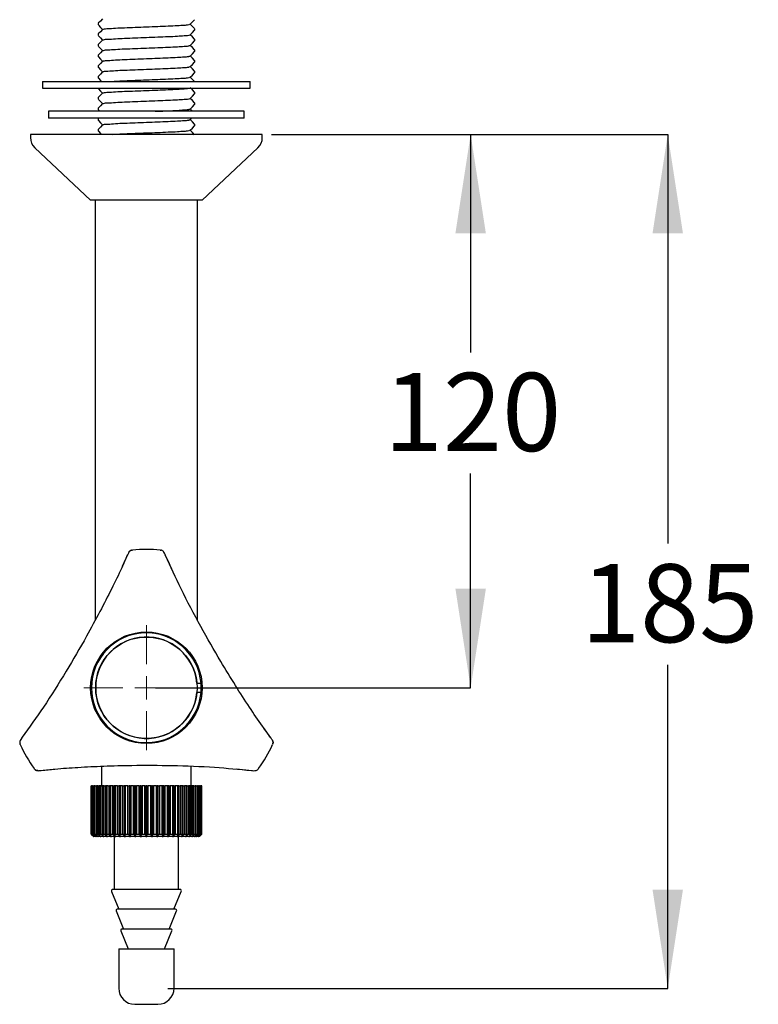
# Model space of a CAD drawing. Units: millimetres. Extents: x 342 to 3623, y -238 to 1664.
# Drawn here: x 1311 to 1712, y 597 to 1130 of the extents above; entities that cross this region are included whole.
import ezdxf

# ---------------------------------------------------------------- set-up
doc = ezdxf.new("R2010")
doc.units = ezdxf.units.MM
doc.header["$LTSCALE"] = 10
doc.layers.add('DIMENSIONS', color=7, linetype='Continuous')
doc.styles.add('SLDTEXTSTYLE0', font='TXT', dxfattribs={"width": 0.7})
doc.dimstyles.new('SLDDIMSTYLE0', dxfattribs={"dimtxt": 53.735111, "dimasz": 21.166667, "dimexe": 0, "dimexo": 0.0625, "dimgap": 13.433778, "dimtad": 0, "dimtih": 1, "dimtoh": 1, "dimdec": 0, "dimlfac": 0.4, "dimrnd": 1e-09, "dimzin": 12, "dimdsep": 46, "dimtxsty": 'SLDTEXTSTYLE0', "dimsah": 1, "dimcen": 0.09, "dimadec": 0, "dimazin": 3, "dimtfac": 1, "dimtdec": 0, "dimtofl": 0, "dimtmove": 0, "dimatfit": 3, "dimfxl": 0, "dimfrac": 2, "dimtolj": 1, "dimtzin": 12, "dimarcsym": 0})

# ---------------------------------------------------------------- blocks, each defined once
blk = doc.blocks.new('_D_4')
at = {"layer": 'DIMENSIONS'}
for p, q in [((1447.68, 1068.16), (1555.68, 1068.16)), ((1555.68, 1068.16), (1555.68, 949.95)), ((1555.68, 768.16), (1555.68, 884.26)), ((1384.8, 768.16), (1555.68, 768.16))]:
    blk.add_line(p, q, dxfattribs=at)
for points in [[(1555.68, 1068.16), (1547.41, 1014.42), (1563.95, 1014.42)], [(1555.68, 768.16), (1563.95, 821.89), (1547.41, 821.89)]]:
    blk.add_solid(points, dxfattribs=at)
at = {"layer": 'DIMENSIONS', "insert": (1508.64, 938.83), "char_height": 42.333, "attachment_point": 1, "style": 'SLDTEXTSTYLE0'}
blk.add_mtext('120', dxfattribs=at)
blk = doc.blocks.new('_D_5')
at = {"layer": 'DIMENSIONS'}
for p, q in [((1447.68, 1068.16), (1662.59, 1068.16)), ((1662.59, 1068.16), (1662.59, 846.28)), ((1662.59, 605.03), (1662.59, 780.59)), ((1391.44, 605.03), (1662.59, 605.03))]:
    blk.add_line(p, q, dxfattribs=at)
for points in [[(1662.59, 1068.16), (1654.32, 1014.42), (1670.85, 1014.42)], [(1662.59, 605.03), (1670.85, 658.77), (1654.32, 658.77)]]:
    blk.add_solid(points, dxfattribs=at)
at = {"layer": 'DIMENSIONS', "insert": (1615.55, 835.16), "char_height": 42.333, "attachment_point": 1, "style": 'SLDTEXTSTYLE0'}
blk.add_mtext('185', dxfattribs=at)
blk = doc.blocks.new('SW_CENTERMARKSYMBOL_0')
at = {"color": 0, "linetype": 'Continuous', "lineweight": 0}
for p, q in [((0, 12.7), (0, 33.85)), ((0, 0), (0, 6.35)), ((-12.7, 0), (-33.85, 0)), ((0, 0), (-6.35, 0)), ((0, 0), (0, -6.35)), ((0, 0), (6.35, 0)), ((12.7, 0), (33.85, 0)), ((0, -12.7), (0, -33.85))]:
    blk.add_line(p, q, dxfattribs=at)

msp = doc.modelspace()

# ---------------------------------------------------------------- linework, layer by layer
at = {"color": 7, "linetype": 'Continuous', "lineweight": 25}
for p, q in [((1353.61, 1128.34), (1353.61, 1127.47)), ((1353.61, 1122.59), (1353.61, 1121.72)), ((1406, 1124.6), (1406, 1125.46)), ((1353.61, 1116.84), (1353.61, 1115.97)), ((1406, 1118.85), (1406, 1119.71)), ((1353.61, 1111.09), (1353.61, 1110.22)), ((1406, 1113.1), (1406, 1113.96)), ((1353.61, 1105.34), (1353.61, 1104.47)), ((1406, 1107.35), (1406, 1108.21)), ((1406, 1101.6), (1406, 1102.46)), ((1323.43, 1096.91), (1323.43, 1093.16)), ((1323.43, 1096.91), (1358.28, 1096.91)), ((1353.61, 1099.59), (1353.61, 1098.72)), ((1358.28, 1096.91), (1436.18, 1096.91)), ((1436.18, 1093.16), (1436.18, 1096.91)), ((1323.43, 1093.16), (1358.28, 1093.16)), ((1353.61, 1093.16), (1353.61, 1092.97)), ((1358.28, 1093.16), (1436.18, 1093.16)), ((1406, 1090.1), (1406, 1090.96)), ((1353.61, 1088.09), (1353.61, 1087.22)), ((1406, 1084.35), (1406, 1085.21)), ((1326.68, 1080.66), (1326.68, 1076.91)), ((1379.8, 1080.66), (1326.68, 1080.66)), ((1353.61, 1082.34), (1353.61, 1081.47)), ((1353.75, 1081.38), (1354.47, 1080.66)), ((1432.93, 1080.66), (1379.8, 1080.66)), ((1432.93, 1076.91), (1432.93, 1080.66)), ((1379.8, 1076.91), (1326.68, 1076.91)), ((1353.61, 1076.59), (1353.61, 1075.72)), ((1432.93, 1076.91), (1379.8, 1076.91)), ((1403.54, 1076.12), (1404.32, 1076.91)), ((1406, 1072.85), (1406, 1073.71)), ((1316.93, 1068.16), (1316.93, 1066.39)), ((1430.34, 1068.16), (1316.93, 1068.16)), ((1353.61, 1070.84), (1353.61, 1069.97)), ((1442.68, 1068.16), (1430.34, 1068.16)), ((1442.68, 1066.39), (1442.68, 1068.16)), ((1319.28, 1060.94), (1349.55, 1032.41)), ((1410.05, 1032.41), (1440.32, 1060.94)), ((1404.12, 1032.41), (1349.55, 1032.41)), ((1352.05, 1032.41), (1352.05, 905.66)), ((1410.05, 1032.41), (1404.12, 1032.41)), ((1407.55, 905.66), (1407.55, 1032.41)), ((1352.05, 905.66), (1352.05, 804.75)), ((1407.55, 804.43), (1407.55, 905.66)), ((1369.58, 840.13), (1366.76, 833.93)), ((1371.92, 842.74), (1372.26, 842.78)), ((1387.35, 842.78), (1387.69, 842.74)), ((1390.22, 839.9), (1389.97, 840.43)), ((1393.53, 832.42), (1390.03, 840.13)), ((1407.19, 770.66), (1409.45, 770.66)), ((1409.45, 765.66), (1407.19, 765.66)), ((1447.24, 741.03), (1443.29, 746.56)), ((1311.41, 737.38), (1311.27, 737.69)), ((1312.47, 741.3), (1312.13, 740.82)), ((1448.34, 737.69), (1448.2, 737.38)), ((1319.16, 724.03), (1318.95, 724.31)), ((1322.59, 723.32), (1329.36, 723.98)), ((1355.43, 725.63), (1355.43, 715.03)), ((1404.18, 715.03), (1404.18, 725.57)), ((1428.6, 724.14), (1437.02, 723.32)), ((1436.73, 723.27), (1437.32, 723.21)), ((1440.65, 724.31), (1440.45, 724.03)), ((1349.81, 715.03), (1349.81, 688.78)), ((1349.89, 715.03), (1349.81, 715.03)), ((1349.89, 688.78), (1349.89, 715.03)), ((1349.89, 715.03), (1350.06, 715.03)), ((1350.06, 715.03), (1350.06, 688.78)), ((1350.3, 715.03), (1350.06, 715.03)), ((1350.3, 688.78), (1350.3, 715.03)), ((1350.3, 715.03), (1350.64, 715.03)), ((1350.64, 715.03), (1350.64, 688.78)), ((1351.03, 715.03), (1350.64, 715.03)), ((1351.03, 688.78), (1351.03, 715.03)), ((1351.03, 715.03), (1351.53, 715.03)), ((1351.53, 715.03), (1351.53, 688.78)), ((1352.08, 715.03), (1351.53, 715.03)), ((1352.08, 688.78), (1352.08, 715.03)), ((1352.08, 715.03), (1352.72, 715.03)), ((1352.72, 715.03), (1352.72, 688.29)), ((1352.74, 715.03), (1352.72, 715.03)), ((1352.74, 715.03), (1352.74, 688.78)), ((1353.43, 715.03), (1352.74, 715.03)), ((1353.43, 688.78), (1353.43, 715.03)), ((1353.43, 715.03), (1354.1, 715.03)), ((1354.1, 715.03), (1354.1, 688.29)), ((1354.24, 715.03), (1354.1, 715.03)), ((1354.24, 715.03), (1354.24, 688.78)), ((1355.07, 715.03), (1354.24, 715.03)), ((1355.07, 688.78), (1355.07, 715.03)), ((1355.07, 715.03), (1355.75, 715.03)), ((1355.75, 715.03), (1355.75, 688.29)), ((1356.02, 715.03), (1355.75, 715.03)), ((1356.02, 715.03), (1356.02, 688.78)), ((1356.98, 715.03), (1356.02, 715.03)), ((1356.98, 688.78), (1356.98, 715.03)), ((1356.98, 715.03), (1357.67, 715.03)), ((1357.67, 715.03), (1357.67, 688.29)), ((1358.06, 715.03), (1357.67, 715.03)), ((1358.06, 715.03), (1358.06, 688.78)), ((1359.14, 715.03), (1358.06, 715.03)), ((1359.14, 688.78), (1359.14, 715.03)), ((1359.14, 715.03), (1359.83, 715.03)), ((1359.83, 715.03), (1359.83, 688.29)), ((1360.29, 715.03), (1359.83, 715.03)), ((1360.29, 688.29), (1360.29, 715.03)), ((1360.29, 715.03), (1360.34, 715.03)), ((1360.34, 715.03), (1360.34, 688.78)), ((1361.52, 715.03), (1360.34, 715.03)), ((1361.52, 688.78), (1361.52, 715.03)), ((1361.52, 715.03), (1362.21, 715.03)), ((1362.21, 715.03), (1362.21, 688.29)), ((1362.71, 715.03), (1362.21, 715.03)), ((1362.71, 688.29), (1362.71, 715.03)), ((1362.71, 715.03), (1362.83, 715.03)), ((1362.83, 715.03), (1362.83, 688.78)), ((1364.11, 715.03), (1362.83, 715.03)), ((1364.11, 688.78), (1364.11, 715.03)), ((1364.11, 715.03), (1364.78, 715.03)), ((1364.78, 715.03), (1364.78, 688.29)), ((1365.28, 715.03), (1364.78, 715.03)), ((1365.28, 687.53), (1365.28, 715.03)), ((1365.32, 715.03), (1365.28, 715.03)), ((1365.32, 688.29), (1365.32, 715.03)), ((1365.32, 715.03), (1365.51, 715.03)), ((1365.51, 715.03), (1365.51, 688.78)), ((1366.87, 715.03), (1365.51, 715.03)), ((1366.87, 688.78), (1366.87, 715.03)), ((1366.87, 715.03), (1367.52, 715.03)), ((1367.52, 715.03), (1367.52, 688.29)), ((1367.92, 715.03), (1367.52, 715.03)), ((1367.92, 687.53), (1367.92, 715.03)), ((1368.09, 715.03), (1367.92, 715.03)), ((1368.09, 688.29), (1368.09, 715.03)), ((1368.09, 715.03), (1368.34, 715.03)), ((1368.34, 715.03), (1368.34, 688.78)), ((1369.77, 715.03), (1368.34, 715.03)), ((1369.77, 688.78), (1369.77, 715.03)), ((1369.77, 715.03), (1370.39, 715.03)), ((1370.39, 715.03), (1370.39, 688.29)), ((1370.69, 715.03), (1370.39, 715.03)), ((1370.69, 687.53), (1370.69, 715.03)), ((1370.98, 715.03), (1370.69, 715.03)), ((1370.98, 688.29), (1370.98, 715.03)), ((1370.98, 715.03), (1371.31, 715.03)), ((1371.31, 715.03), (1371.31, 688.78)), ((1372.78, 715.03), (1371.31, 715.03)), ((1372.78, 688.78), (1372.78, 715.03)), ((1372.78, 715.03), (1373.36, 715.03)), ((1373.36, 715.03), (1373.36, 688.29)), ((1373.57, 715.03), (1373.36, 715.03)), ((1373.57, 687.53), (1373.57, 715.03)), ((1373.98, 715.03), (1373.57, 715.03)), ((1373.98, 688.29), (1373.98, 715.03)), ((1373.98, 715.03), (1374.36, 715.03)), ((1374.36, 715.03), (1374.36, 688.78)), ((1375.87, 715.03), (1374.36, 715.03)), ((1375.87, 688.78), (1375.87, 715.03)), ((1375.87, 715.03), (1376.41, 715.03)), ((1376.41, 715.03), (1376.41, 688.29)), ((1376.51, 715.03), (1376.41, 715.03)), ((1376.51, 687.53), (1376.51, 715.03)), ((1377.03, 715.03), (1376.51, 715.03)), ((1377.03, 688.29), (1377.03, 715.03)), ((1377.03, 715.03), (1377.47, 715.03)), ((1377.47, 715.03), (1377.47, 688.78)), ((1379, 715.03), (1377.47, 715.03)), ((1379, 688.78), (1379, 715.03)), ((1379, 715.03), (1379.49, 715.03)), ((1379.49, 715.03), (1379.49, 688.29)), ((1380.12, 715.03), (1379.49, 715.03)), ((1380.12, 688.29), (1380.12, 715.03)), ((1380.12, 715.03), (1380.61, 715.03)), ((1380.61, 715.03), (1380.61, 688.78)), ((1382.13, 715.03), (1380.61, 715.03)), ((1382.13, 688.78), (1382.13, 715.03)), ((1382.13, 715.03), (1382.58, 715.03)), ((1382.58, 715.03), (1382.58, 688.29)), ((1383.1, 715.03), (1382.58, 715.03)), ((1383.1, 687.53), (1383.1, 715.03)), ((1383.2, 715.03), (1383.1, 715.03)), ((1383.2, 688.29), (1383.2, 715.03)), ((1383.2, 715.03), (1383.74, 715.03)), ((1383.74, 715.03), (1383.74, 688.78)), ((1385.25, 715.03), (1383.74, 715.03)), ((1385.25, 688.78), (1385.25, 715.03)), ((1385.25, 715.03), (1385.63, 715.03)), ((1385.63, 715.03), (1385.63, 688.29)), ((1386.04, 715.03), (1385.63, 715.03)), ((1386.04, 687.53), (1386.04, 715.03)), ((1386.24, 715.03), (1386.04, 715.03)), ((1386.24, 688.29), (1386.24, 715.03)), ((1386.24, 715.03), (1386.83, 715.03)), ((1386.83, 715.03), (1386.83, 688.78)), ((1388.3, 715.03), (1386.83, 715.03)), ((1388.3, 688.78), (1388.3, 715.03)), ((1388.3, 715.03), (1388.62, 715.03)), ((1388.62, 715.03), (1388.62, 688.29)), ((1388.91, 715.03), (1388.62, 715.03)), ((1388.91, 687.53), (1388.91, 715.03)), ((1389.22, 715.03), (1388.91, 715.03)), ((1389.22, 688.29), (1389.22, 715.03)), ((1389.22, 715.03), (1389.84, 715.03)), ((1389.84, 715.03), (1389.84, 688.78)), ((1391.26, 715.03), (1389.84, 715.03)), ((1391.26, 688.78), (1391.26, 715.03)), ((1391.26, 715.03), (1391.52, 715.03)), ((1391.52, 715.03), (1391.52, 688.29)), ((1391.69, 715.03), (1391.52, 715.03)), ((1391.69, 687.53), (1391.69, 715.03)), ((1392.09, 715.03), (1391.69, 715.03)), ((1392.09, 688.29), (1392.09, 715.03)), ((1392.09, 715.03), (1392.74, 715.03)), ((1392.74, 715.03), (1392.74, 688.78)), ((1394.1, 715.03), (1392.74, 715.03)), ((1394.1, 688.78), (1394.1, 715.03)), ((1394.1, 715.03), (1394.28, 715.03)), ((1394.28, 715.03), (1394.28, 688.29)), ((1394.33, 715.03), (1394.28, 715.03)), ((1394.33, 687.53), (1394.33, 715.03)), ((1394.83, 715.03), (1394.33, 715.03)), ((1394.83, 688.29), (1394.83, 715.03)), ((1394.83, 715.03), (1395.5, 715.03)), ((1395.5, 715.03), (1395.5, 688.78)), ((1396.78, 715.03), (1395.5, 715.03)), ((1396.78, 688.78), (1396.78, 715.03)), ((1396.78, 715.03), (1396.89, 715.03)), ((1396.89, 715.03), (1396.89, 688.29)), ((1397.4, 715.03), (1396.89, 715.03)), ((1397.4, 688.29), (1397.4, 715.03)), ((1397.4, 715.03), (1398.08, 715.03)), ((1398.08, 715.03), (1398.08, 688.78)), ((1399.27, 715.03), (1398.08, 715.03)), ((1399.27, 688.78), (1399.27, 715.03)), ((1399.27, 715.03), (1399.31, 715.03)), ((1399.31, 715.03), (1399.31, 688.29)), ((1399.78, 715.03), (1399.31, 715.03)), ((1399.78, 688.29), (1399.78, 715.03)), ((1399.78, 715.03), (1400.47, 715.03)), ((1400.47, 715.03), (1400.47, 688.78)), ((1401.55, 715.03), (1400.47, 715.03)), ((1401.55, 688.78), (1401.55, 715.03)), ((1401.94, 715.03), (1401.55, 715.03)), ((1401.94, 688.29), (1401.94, 715.03)), ((1401.94, 715.03), (1402.63, 715.03)), ((1402.63, 715.03), (1402.63, 688.78)), ((1403.59, 715.03), (1402.63, 715.03)), ((1403.59, 688.78), (1403.59, 715.03)), ((1403.86, 715.03), (1403.59, 715.03)), ((1403.86, 688.29), (1403.86, 715.03)), ((1403.86, 715.03), (1404.54, 715.03)), ((1404.54, 715.03), (1404.54, 688.78)), ((1405.37, 715.03), (1404.54, 715.03)), ((1405.37, 688.78), (1405.37, 715.03)), ((1405.51, 715.03), (1405.37, 715.03)), ((1405.51, 688.29), (1405.51, 715.03)), ((1405.51, 715.03), (1406.18, 715.03)), ((1406.18, 715.03), (1406.18, 688.78)), ((1406.87, 715.03), (1406.18, 715.03)), ((1406.87, 688.78), (1406.87, 715.03)), ((1406.88, 715.03), (1406.87, 715.03)), ((1406.88, 688.29), (1406.88, 715.03)), ((1406.88, 715.03), (1407.53, 715.03)), ((1407.53, 715.03), (1407.53, 688.78)), ((1408.08, 715.03), (1407.53, 715.03)), ((1408.08, 688.78), (1408.08, 715.03)), ((1408.08, 715.03), (1408.57, 715.03)), ((1408.57, 715.03), (1408.57, 688.78)), ((1408.97, 715.03), (1408.57, 715.03)), ((1408.97, 688.78), (1408.97, 715.03)), ((1408.97, 715.03), (1409.31, 715.03)), ((1409.31, 715.03), (1409.31, 688.78)), ((1409.54, 715.03), (1409.31, 715.03)), ((1409.54, 688.78), (1409.54, 715.03)), ((1409.54, 715.03), (1409.71, 715.03)), ((1409.71, 715.03), (1409.71, 688.78)), ((1409.79, 715.03), (1409.71, 715.03)), ((1409.79, 688.78), (1409.79, 715.03)), ((1349.81, 688.78), (1350.3, 688.29)), ((1349.81, 688.78), (1349.89, 688.78)), ((1350.43, 688.29), (1349.89, 688.78)), ((1350.06, 688.78), (1350.49, 688.29)), ((1350.06, 688.78), (1350.3, 688.78)), ((1350.88, 688.29), (1350.3, 688.78)), ((1350.64, 688.78), (1351.01, 688.29)), ((1350.64, 688.78), (1351.03, 688.78)), ((1351.65, 688.29), (1351.03, 688.78)), ((1351.53, 688.78), (1351.84, 688.29)), ((1351.53, 688.78), (1352.08, 688.78)), ((1352.72, 688.29), (1352.08, 688.78)), ((1352.74, 688.78), (1352.98, 688.29)), ((1352.74, 688.78), (1353.43, 688.78)), ((1354.1, 688.29), (1353.43, 688.78)), ((1354.24, 688.78), (1354.41, 688.29)), ((1354.24, 688.78), (1355.07, 688.78)), ((1355.75, 688.29), (1355.07, 688.78)), ((1356.02, 688.78), (1356.12, 688.29)), ((1356.02, 688.78), (1356.98, 688.78)), ((1357.67, 688.29), (1356.98, 688.78)), ((1358.06, 688.78), (1359.14, 688.78)), ((1358.06, 688.78), (1358.09, 688.29)), ((1359.83, 688.29), (1359.14, 688.78)), ((1360.34, 688.78), (1360.29, 688.29)), ((1360.34, 688.78), (1361.52, 688.78)), ((1362.21, 688.29), (1361.52, 688.78)), ((1362.83, 688.78), (1362.71, 688.29)), ((1362.83, 688.78), (1364.11, 688.78)), ((1364.78, 688.29), (1364.11, 688.78)), ((1365.51, 688.78), (1365.32, 688.29)), ((1365.51, 688.78), (1366.87, 688.78)), ((1367.52, 688.29), (1366.87, 688.78)), ((1368.34, 688.78), (1368.09, 688.29)), ((1368.34, 688.78), (1369.77, 688.78)), ((1370.39, 688.29), (1369.77, 688.78)), ((1371.31, 688.78), (1370.98, 688.29)), ((1371.31, 688.78), (1372.78, 688.78)), ((1373.36, 688.29), (1372.78, 688.78)), ((1374.36, 688.78), (1373.98, 688.29)), ((1374.36, 688.78), (1375.87, 688.78)), ((1376.41, 688.29), (1375.87, 688.78)), ((1377.47, 688.78), (1377.03, 688.29)), ((1377.47, 688.78), (1379, 688.78)), ((1379.49, 688.29), (1379, 688.78)), ((1380.61, 688.78), (1380.12, 688.29)), ((1380.61, 688.78), (1382.13, 688.78)), ((1382.58, 688.29), (1382.13, 688.78)), ((1383.74, 688.78), (1383.2, 688.29)), ((1383.74, 688.78), (1385.25, 688.78)), ((1385.63, 688.29), (1385.25, 688.78)), ((1386.83, 688.78), (1386.24, 688.29)), ((1386.83, 688.78), (1388.3, 688.78)), ((1388.62, 688.29), (1388.3, 688.78)), ((1389.84, 688.78), (1389.22, 688.29)), ((1389.84, 688.78), (1391.26, 688.78)), ((1391.52, 688.29), (1391.26, 688.78)), ((1392.74, 688.78), (1392.09, 688.29)), ((1392.74, 688.78), (1394.1, 688.78)), ((1394.28, 688.29), (1394.1, 688.78)), ((1395.5, 688.78), (1394.83, 688.29)), ((1395.5, 688.78), (1396.78, 688.78)), ((1396.89, 688.29), (1396.78, 688.78)), ((1398.08, 688.78), (1397.4, 688.29)), ((1398.08, 688.78), (1399.27, 688.78)), ((1399.31, 688.29), (1399.27, 688.78)), ((1400.47, 688.78), (1399.78, 688.29)), ((1400.47, 688.78), (1401.55, 688.78)), ((1401.52, 688.29), (1401.55, 688.78)), ((1402.63, 688.78), (1401.94, 688.29)), ((1402.63, 688.78), (1403.59, 688.78)), ((1403.49, 688.29), (1403.59, 688.78)), ((1404.54, 688.78), (1403.86, 688.29)), ((1404.54, 688.78), (1405.37, 688.78)), ((1405.2, 688.29), (1405.37, 688.78)), ((1406.18, 688.78), (1405.51, 688.29)), ((1406.18, 688.78), (1406.87, 688.78)), ((1406.63, 688.29), (1406.87, 688.78)), ((1407.53, 688.78), (1406.88, 688.29)), ((1407.53, 688.78), (1408.08, 688.78)), ((1407.77, 688.29), (1408.08, 688.78)), ((1408.57, 688.78), (1407.96, 688.29)), ((1408.57, 688.78), (1408.97, 688.78)), ((1408.6, 688.29), (1408.97, 688.78)), ((1409.31, 688.78), (1408.73, 688.29)), ((1409.11, 688.29), (1409.54, 688.78)), ((1409.71, 688.78), (1409.18, 688.29)), ((1409.31, 688.78), (1409.54, 688.78)), ((1409.31, 688.29), (1409.79, 688.78)), ((1409.71, 688.78), (1409.79, 688.78)), ((1351.06, 687.53), (1350.3, 688.29)), ((1350.43, 688.36), (1350.43, 688.29)), ((1350.43, 688.29), (1351.18, 687.53)), ((1351.25, 687.53), (1350.49, 688.29)), ((1350.88, 688.46), (1350.88, 688.29)), ((1350.88, 688.29), (1351.62, 687.53)), ((1351.75, 687.53), (1351.01, 688.29)), ((1351.18, 687.53), (1351.06, 687.53)), ((1351.18, 687.53), (1351.25, 687.53)), ((1351.62, 687.53), (1351.25, 687.53)), ((1351.62, 687.53), (1351.75, 687.53)), ((1351.65, 688.6), (1351.65, 688.29)), ((1351.65, 688.29), (1352.37, 687.53)), ((1352.37, 687.53), (1351.75, 687.53)), ((1352.56, 687.53), (1351.84, 688.29)), ((1352.37, 687.53), (1352.56, 687.53)), ((1353.41, 687.53), (1352.56, 687.53)), ((1352.72, 688.29), (1353.41, 687.53)), ((1353.67, 687.53), (1352.98, 688.29)), ((1353.41, 687.53), (1353.63, 687.53)), ((1353.63, 687.53), (1353.63, 687.58)), ((1353.63, 687.53), (1353.67, 687.53)), ((1354.75, 687.53), (1353.67, 687.53)), ((1354.1, 688.29), (1354.75, 687.53)), ((1355.06, 687.53), (1354.41, 688.29)), ((1354.75, 687.53), (1354.95, 687.53)), ((1354.95, 687.53), (1354.95, 687.66)), ((1354.95, 687.53), (1355.06, 687.53)), ((1356.36, 687.53), (1355.06, 687.53)), ((1355.75, 688.29), (1356.36, 687.53)), ((1356.73, 687.53), (1356.12, 688.29)), ((1356.36, 687.53), (1356.55, 687.53)), ((1356.55, 687.53), (1356.55, 687.75)), ((1356.55, 687.53), (1356.73, 687.53)), ((1358.23, 687.53), (1356.73, 687.53)), ((1357.67, 688.29), (1358.23, 687.53)), ((1358.65, 687.53), (1358.09, 688.29)), ((1358.23, 687.53), (1358.4, 687.53)), ((1358.4, 687.53), (1358.4, 687.86)), ((1358.4, 687.53), (1358.65, 687.53)), ((1360.34, 687.53), (1358.65, 687.53)), ((1359.83, 688.29), (1360.34, 687.53)), ((1360.8, 687.53), (1360.29, 688.29)), ((1360.34, 687.53), (1360.49, 687.53)), ((1360.49, 687.53), (1360.49, 687.99)), ((1360.49, 687.53), (1360.8, 687.53)), ((1362.65, 687.53), (1360.8, 687.53)), ((1362.21, 688.29), (1362.65, 687.53)), ((1362.3, 687.53), (1362.3, 658.78)), ((1362.65, 687.53), (1362.79, 687.53)), ((1363.16, 687.53), (1362.71, 688.29)), ((1362.79, 687.53), (1362.79, 688.16)), ((1362.79, 687.53), (1363.16, 687.53)), ((1365.16, 687.53), (1363.16, 687.53)), ((1364.78, 688.29), (1365.16, 687.53)), ((1365.16, 687.53), (1365.28, 687.53)), ((1365.28, 687.53), (1365.7, 687.53)), ((1365.7, 687.53), (1365.32, 688.29)), ((1367.83, 687.53), (1365.7, 687.53)), ((1367.52, 688.29), (1367.83, 687.53)), ((1367.83, 687.53), (1367.92, 687.53)), ((1367.92, 687.53), (1368.4, 687.53)), ((1368.4, 687.53), (1368.09, 688.29)), ((1370.62, 687.53), (1368.4, 687.53)), ((1370.39, 688.29), (1370.62, 687.53)), ((1370.62, 687.53), (1370.69, 687.53)), ((1370.69, 687.53), (1371.22, 687.53)), ((1371.22, 687.53), (1370.98, 688.29)), ((1373.52, 687.53), (1371.22, 687.53)), ((1373.36, 688.29), (1373.52, 687.53)), ((1373.52, 687.53), (1373.57, 687.53)), ((1373.57, 687.53), (1374.13, 687.53)), ((1374.13, 687.53), (1373.98, 688.29)), ((1376.49, 687.53), (1374.13, 687.53)), ((1376.41, 688.29), (1376.49, 687.53)), ((1376.49, 687.53), (1376.51, 687.53)), ((1376.51, 687.53), (1377.11, 687.53)), ((1377.11, 687.53), (1377.03, 688.29)), ((1379.49, 687.53), (1377.11, 687.53)), ((1379.49, 688.29), (1379.49, 687.53)), ((1379.49, 687.53), (1380.12, 687.53)), ((1380.12, 687.53), (1380.12, 688.29)), ((1382.5, 687.53), (1380.12, 687.53)), ((1382.58, 688.29), (1382.5, 687.53)), ((1382.5, 687.53), (1383.1, 687.53)), ((1383.1, 687.53), (1383.12, 687.53)), ((1383.12, 687.53), (1383.2, 688.29)), ((1385.48, 687.53), (1383.12, 687.53)), ((1385.63, 688.29), (1385.48, 687.53)), ((1385.48, 687.53), (1386.04, 687.53)), ((1386.04, 687.53), (1386.09, 687.53)), ((1386.09, 687.53), (1386.24, 688.29)), ((1388.39, 687.53), (1386.09, 687.53)), ((1388.62, 688.29), (1388.39, 687.53)), ((1388.39, 687.53), (1388.91, 687.53)), ((1388.91, 687.53), (1388.98, 687.53)), ((1388.98, 687.53), (1389.22, 688.29)), ((1391.21, 687.53), (1388.98, 687.53)), ((1391.52, 688.29), (1391.21, 687.53)), ((1391.21, 687.53), (1391.69, 687.53)), ((1391.69, 687.53), (1391.78, 687.53)), ((1391.78, 687.53), (1392.09, 688.29)), ((1393.91, 687.53), (1391.78, 687.53)), ((1394.28, 688.29), (1393.91, 687.53)), ((1393.91, 687.53), (1394.33, 687.53)), ((1394.33, 687.53), (1394.45, 687.53)), ((1394.45, 687.53), (1394.83, 688.29)), ((1396.45, 687.53), (1394.45, 687.53)), ((1396.89, 688.29), (1396.45, 687.53)), ((1396.45, 687.53), (1396.82, 687.53)), ((1396.82, 687.53), (1396.82, 688.16)), ((1396.82, 687.53), (1396.95, 687.53)), ((1396.95, 687.53), (1397.4, 688.29)), ((1398.81, 687.53), (1396.95, 687.53)), ((1397.3, 658.78), (1397.3, 687.53)), ((1399.31, 688.29), (1398.81, 687.53)), ((1398.81, 687.53), (1399.12, 687.53)), ((1399.12, 687.53), (1399.12, 687.99)), ((1399.12, 687.53), (1399.27, 687.53)), ((1399.27, 687.53), (1399.78, 688.29)), ((1400.96, 687.53), (1399.27, 687.53)), ((1401.52, 688.29), (1400.96, 687.53)), ((1400.96, 687.53), (1401.2, 687.53)), ((1401.2, 687.53), (1401.2, 687.86)), ((1401.2, 687.53), (1401.38, 687.53)), ((1401.38, 687.53), (1401.94, 688.29)), ((1402.88, 687.53), (1401.38, 687.53)), ((1403.49, 688.29), (1402.88, 687.53)), ((1402.88, 687.53), (1403.06, 687.53)), ((1403.06, 687.53), (1403.06, 687.75)), ((1403.06, 687.53), (1403.25, 687.53)), ((1403.25, 687.53), (1403.86, 688.29)), ((1404.54, 687.53), (1403.25, 687.53)), ((1405.2, 688.29), (1404.54, 687.53)), ((1404.54, 687.53), (1404.66, 687.53)), ((1404.66, 687.53), (1404.66, 687.66)), ((1404.66, 687.53), (1404.86, 687.53)), ((1404.86, 687.53), (1405.51, 688.29)), ((1405.94, 687.53), (1404.86, 687.53)), ((1406.63, 688.29), (1405.94, 687.53)), ((1405.94, 687.53), (1405.98, 687.53)), ((1405.98, 687.53), (1405.98, 687.58)), ((1405.98, 687.53), (1406.19, 687.53)), ((1406.19, 687.53), (1406.88, 688.29)), ((1407.05, 687.53), (1406.19, 687.53)), ((1407.77, 688.29), (1407.05, 687.53)), ((1407.05, 687.53), (1407.24, 687.53)), ((1407.24, 687.53), (1407.96, 688.29)), ((1407.86, 687.53), (1407.24, 687.53)), ((1408.6, 688.29), (1407.86, 687.53)), ((1407.86, 687.53), (1407.99, 687.53)), ((1407.96, 688.29), (1407.96, 688.6)), ((1407.99, 687.53), (1408.73, 688.29)), ((1408.36, 687.53), (1407.99, 687.53)), ((1409.11, 688.29), (1408.36, 687.53)), ((1408.36, 687.53), (1408.43, 687.53)), ((1408.43, 687.53), (1409.18, 688.29)), ((1408.55, 687.53), (1408.43, 687.53)), ((1408.73, 688.29), (1408.73, 688.46)), ((1409.18, 688.29), (1409.18, 688.36)), ((1360.86, 657.74), (1364.87, 648.03)), ((1398.06, 658.78), (1361.55, 658.78)), ((1394.73, 648.03), (1398.75, 657.74)), ((1363.38, 647.17), (1367.44, 637.28)), ((1395.65, 648.03), (1363.96, 648.03)), ((1392.17, 637.28), (1396.22, 647.17)), ((1365.95, 636.42), (1370.01, 626.53)), ((1393.08, 637.28), (1366.53, 637.28)), ((1389.6, 626.53), (1393.65, 636.42)), ((1364.8, 626.53), (1364.8, 605.28)), ((1364.8, 626.53), (1379.8, 626.53)), ((1379.8, 626.53), (1394.8, 626.53)), ((1394.8, 605.28), (1394.8, 626.53)), ((1373.55, 596.53), (1379.8, 596.53)), ((1379.8, 596.53), (1386.05, 596.53))]:
    msp.add_line(p, q, dxfattribs=at)
at = {"color": 7, "linetype": 'Continuous', "lineweight": 25, "flags": 128}
for points in [[(1356.07, 1130.81), (1354.85, 1129.59), (1353.63, 1128.37)], [(1353.75, 1127.38), (1354.97, 1126.16), (1356.06, 1125.06)], [(1403.54, 1127.87), (1404.76, 1129.09), (1405.98, 1130.32)], [(1405.98, 1125.49), (1404.76, 1126.72), (1403.57, 1127.9)], [(1356.07, 1125.06), (1354.85, 1123.84), (1353.63, 1122.62)], [(1353.75, 1121.63), (1354.97, 1120.41), (1356.06, 1119.31)], [(1403.54, 1122.12), (1404.76, 1123.34), (1405.98, 1124.57)], [(1405.98, 1119.74), (1404.76, 1120.97), (1403.57, 1122.15)], [(1356.07, 1119.32), (1354.85, 1118.09), (1353.63, 1116.87)], [(1353.75, 1115.88), (1354.97, 1114.66), (1356.06, 1113.56)], [(1403.54, 1116.37), (1404.76, 1117.59), (1405.98, 1118.82)], [(1405.98, 1113.99), (1404.76, 1115.22), (1403.57, 1116.4)], [(1356.07, 1113.56), (1354.85, 1112.34), (1353.63, 1111.12)], [(1403.54, 1110.62), (1404.76, 1111.84), (1405.98, 1113.07)], [(1405.98, 1108.24), (1404.76, 1109.47), (1403.57, 1110.65)], [(1356.07, 1107.82), (1354.85, 1106.59), (1353.63, 1105.37)], [(1353.75, 1110.13), (1354.97, 1108.91), (1356.06, 1107.81)], [(1403.54, 1104.87), (1404.76, 1106.09), (1405.98, 1107.32)], [(1356.07, 1102.06), (1354.85, 1100.84), (1353.63, 1099.62)], [(1353.75, 1104.38), (1354.97, 1103.16), (1356.06, 1102.06)], [(1403.54, 1099.12), (1404.76, 1100.34), (1405.98, 1101.57)], [(1405.98, 1102.49), (1404.76, 1103.72), (1403.57, 1104.9)], [(1353.75, 1098.63), (1354.97, 1097.41), (1355.47, 1096.91)], [(1405.98, 1096.74), (1404.76, 1097.97), (1403.57, 1099.15)], [(1356.07, 1090.57), (1354.85, 1089.34), (1353.63, 1088.12)], [(1353.75, 1092.88), (1354.97, 1091.66), (1356.06, 1090.56)], [(1403.54, 1087.62), (1404.76, 1088.84), (1405.98, 1090.07)], [(1405.98, 1090.99), (1404.76, 1092.22), (1403.57, 1093.4)], [(1356.07, 1084.81), (1354.85, 1083.59), (1353.63, 1082.37)], [(1353.75, 1087.13), (1354.97, 1085.91), (1356.06, 1084.81)], [(1403.54, 1081.87), (1404.76, 1083.09), (1405.98, 1084.32)], [(1405.98, 1085.24), (1404.76, 1086.47), (1403.57, 1087.65)], [(1356.07, 1073.31), (1354.85, 1072.09), (1353.63, 1070.87)], [(1353.75, 1075.63), (1354.97, 1074.41), (1356.06, 1073.31)], [(1405.98, 1073.74), (1404.76, 1074.97), (1403.57, 1076.15)], [(1353.75, 1069.88), (1354.97, 1068.66), (1355.47, 1068.16)], [(1403.54, 1070.37), (1404.76, 1071.59), (1405.98, 1072.82)], [(1405.98, 1067.99), (1404.76, 1069.22), (1403.57, 1070.4)], [(1409.31, 688.29), (1408.61, 687.59), (1408.55, 687.53)]]:
    msp.add_lwpolyline(points, dxfattribs=at)
at = {"color": 7, "linetype": 'Continuous', "lineweight": 25}
for radius in [30.25, 27.5]:
    msp.add_circle((1379.8, 768.16), radius, dxfattribs=at)
for centre, radius, start, end in [((1324.43, 1066.39), 7.5, 180.0005, 226.6938), ((1435.18, 1066.39), 7.5, 313.3062, 359.9995), ((1379.8, 768.15), 75.01, 84.2258, 95.7742), ((1379.8, 768.16), 29.75, 4.8204, 355.1796), ((1379.8, 768.16), 27.5, 5.2158, 354.7842), ((1379.8, 768.16), 29.75, 355.1795, 4.8205), ((1379.81, 768.16), 75.01, 204.2258, 215.7743), ((1379.8, 768.16), 75.01, 324.2257, 335.7742), ((1361.55, 658.03), 0.75, 90.0015, 202.4578), ((1398.06, 658.03), 0.75, 337.5422, 89.9985), ((1363.96, 647.41), 0.625, 89.9919, 202.32), ((1395.65, 647.41), 0.625, 337.68, 90.0081), ((1366.53, 636.66), 0.625, 89.999, 202.313), ((1393.08, 636.66), 0.625, 337.687, 90.001), ((1373.55, 605.28), 8.75, 180.0002, 269.9996), ((1386.05, 605.28), 8.75, 270.0004, 359.9998)]:
    msp.add_arc(centre, radius, start, end, dxfattribs=at)
for points, knots in [([(1356.14, 1125.06), (1356.27, 1125.12), (1357.12, 1125.48), (1359.49, 1125.44), (1363.26, 1125.82), (1368.2, 1126), (1373.8, 1126.24), (1379.8, 1126.47), (1385.82, 1126.69), (1391.4, 1126.94), (1396.22, 1127.13), (1399.9, 1127.43), (1402.22, 1127.49), (1403.21, 1127.8), (1403.44, 1127.87)], [0, 0, 0, 0, 0.00844, 0.058179, 0.145887, 0.250005, 0.370219, 0.500785, 0.62953, 0.751057, 0.854704, 0.934335, 0.984851, 1, 1, 1, 1]), ([(1356.14, 1119.31), (1356.27, 1119.37), (1357.12, 1119.73), (1359.49, 1119.69), (1363.26, 1120.07), (1368.2, 1120.25), (1373.8, 1120.49), (1379.8, 1120.72), (1385.82, 1120.94), (1391.4, 1121.19), (1396.22, 1121.38), (1399.9, 1121.68), (1402.22, 1121.74), (1403.21, 1122.05), (1403.44, 1122.12)], [0, 0, 0, 0, 0.00844, 0.058179, 0.145887, 0.250004, 0.370219, 0.500785, 0.62953, 0.751057, 0.854704, 0.934335, 0.984851, 1, 1, 1, 1]), ([(1356.14, 1113.56), (1356.27, 1113.62), (1357.12, 1113.98), (1359.49, 1113.94), (1363.26, 1114.32), (1368.2, 1114.5), (1373.8, 1114.74), (1379.8, 1114.97), (1385.82, 1115.19), (1391.4, 1115.44), (1396.22, 1115.63), (1399.9, 1115.93), (1402.22, 1115.99), (1403.21, 1116.3), (1403.44, 1116.37)], [0, 0, 0, 0, 0.00844, 0.058179, 0.145887, 0.250005, 0.370219, 0.500785, 0.62953, 0.751057, 0.854704, 0.934335, 0.984851, 1, 1, 1, 1]), ([(1356.14, 1107.81), (1356.27, 1107.87), (1357.12, 1108.23), (1359.49, 1108.19), (1363.26, 1108.57), (1368.2, 1108.75), (1373.8, 1108.99), (1379.8, 1109.22), (1385.82, 1109.44), (1391.4, 1109.69), (1396.22, 1109.88), (1399.9, 1110.18), (1402.22, 1110.24), (1403.21, 1110.55), (1403.44, 1110.62)], [0, 0, 0, 0, 0.00844, 0.058179, 0.145887, 0.250005, 0.370219, 0.500785, 0.62953, 0.751057, 0.854704, 0.934335, 0.984851, 1, 1, 1, 1]), ([(1356.14, 1102.06), (1356.27, 1102.12), (1357.12, 1102.48), (1359.49, 1102.44), (1363.26, 1102.82), (1368.2, 1103), (1373.8, 1103.24), (1379.8, 1103.47), (1385.82, 1103.69), (1391.4, 1103.94), (1396.22, 1104.13), (1399.9, 1104.43), (1402.22, 1104.49), (1403.21, 1104.8), (1403.44, 1104.87)], [0, 0, 0, 0, 0.00844, 0.058179, 0.145887, 0.250004, 0.370219, 0.500785, 0.62953, 0.751057, 0.854704, 0.934335, 0.984851, 1, 1, 1, 1]), ([(1361.57, 1096.91), (1362.05, 1096.94), (1364.17, 1097.08), (1368.2, 1097.25), (1373.8, 1097.49), (1379.8, 1097.72), (1385.82, 1097.94), (1391.4, 1098.19), (1396.22, 1098.38), (1399.9, 1098.68), (1402.22, 1098.74), (1403.21, 1099.05), (1403.44, 1099.12)], [0, 0, 0, 0, 0.034426, 0.152131, 0.288034, 0.435639, 0.581185, 0.71857, 0.835743, 0.925766, 0.982874, 1, 1, 1, 1]), ([(1356.14, 1090.56), (1356.27, 1090.62), (1357.12, 1090.98), (1359.49, 1090.94), (1363.26, 1091.32), (1368.2, 1091.5), (1373.8, 1091.74), (1379.8, 1091.97), (1385.81, 1092.2), (1391.41, 1092.43), (1396.22, 1092.67), (1399.87, 1092.86), (1401.87, 1093.07), (1402.62, 1093.16)], [0, 0, 0, 0, 0.0085933, 0.0592367, 0.1485395, 0.2545506, 0.3769513, 0.5098916, 0.6409777, 0.7647142, 0.8702457, 0.9513247, 1, 1, 1, 1]), ([(1356.14, 1084.81), (1356.27, 1084.87), (1357.12, 1085.23), (1359.49, 1085.19), (1363.26, 1085.57), (1368.2, 1085.75), (1373.8, 1085.99), (1379.8, 1086.22), (1385.82, 1086.44), (1391.4, 1086.69), (1396.22, 1086.88), (1399.9, 1087.18), (1402.22, 1087.24), (1403.21, 1087.55), (1403.44, 1087.62)], [0, 0, 0, 0, 0.00844, 0.058179, 0.145887, 0.250005, 0.370219, 0.500785, 0.62953, 0.751057, 0.854704, 0.934335, 0.984851, 1, 1, 1, 1]), ([(1384.64, 1080.66), (1385.07, 1080.67), (1387.42, 1080.76), (1391.4, 1080.94), (1396.22, 1081.13), (1399.9, 1081.43), (1402.22, 1081.49), (1403.21, 1081.8), (1403.44, 1081.87)], [0, 0, 0, 0, 0.068335, 0.373953, 0.634606, 0.834864, 0.961903, 1, 1, 1, 1]), ([(1404.82, 1080.66), (1404.8, 1080.68), (1404.38, 1081.09), (1403.97, 1081.51), (1403.57, 1081.9)], [0, 0, 0, 0, 0.0479976, 1, 1, 1, 1]), ([(1356.14, 1073.31), (1356.27, 1073.37), (1357.12, 1073.73), (1359.49, 1073.69), (1363.26, 1074.07), (1368.2, 1074.25), (1373.8, 1074.49), (1379.8, 1074.72), (1385.82, 1074.94), (1391.4, 1075.19), (1396.22, 1075.38), (1399.9, 1075.68), (1402.22, 1075.74), (1403.21, 1076.05), (1403.44, 1076.12)], [0, 0, 0, 0, 0.00844, 0.058179, 0.145887, 0.250004, 0.370219, 0.500785, 0.62953, 0.751057, 0.854704, 0.934335, 0.984851, 1, 1, 1, 1]), ([(1361.57, 1068.16), (1362.05, 1068.19), (1364.17, 1068.33), (1368.2, 1068.5), (1373.8, 1068.74), (1379.8, 1068.97), (1385.82, 1069.19), (1391.4, 1069.44), (1396.22, 1069.63), (1399.9, 1069.93), (1402.22, 1069.99), (1403.21, 1070.3), (1403.44, 1070.37)], [0, 0, 0, 0, 0.034426, 0.152131, 0.288034, 0.435639, 0.581185, 0.71857, 0.835743, 0.925766, 0.982874, 1, 1, 1, 1]), ([(1369.46, 839.94), (1368.45, 837.66), (1365.76, 831.59), (1360.8, 821.42), (1354.46, 809.05), (1346.31, 794.07), (1336.19, 776.73), (1324.72, 758.37), (1316.35, 746.71), (1312.47, 741.3)], [0, 0, 0, 0, 0.0653412, 0.1747505, 0.2972433, 0.4309565, 0.6229248, 0.8248959, 1, 1, 1, 1]), ([(1371.82, 842.68), (1371.74, 842.68), (1371.42, 842.67), (1370.97, 842.39), (1370.54, 841.98), (1370.19, 841.45), (1369.89, 840.82), (1369.67, 840.34), (1369.57, 840.11)], [0, 0, 0, 0, 0.064232, 0.263569, 0.415834, 0.563852, 0.78626, 1, 1, 1, 1]), ([(1370.31, 841.57), (1370.31, 841.57), (1370.33, 841.61), (1370.45, 841.85), (1370.74, 842.23), (1371.28, 842.61), (1371.7, 842.7), (1371.92, 842.74)], [0, 0, 0, 0, 0.0064031, 0.0589558, 0.3847801, 0.685996, 1, 1, 1, 1]), ([(1388.54, 842.41), (1388.28, 842.58), (1388.01, 842.75), (1387.7, 842.73), (1387.69, 842.72)], [0, 0, 0, 0, 0.950462, 1, 1, 1, 1]), ([(1389.3, 841.57), (1389.3, 841.57), (1389.28, 841.61), (1389.16, 841.85), (1388.87, 842.23), (1388.32, 842.61), (1387.9, 842.7), (1387.69, 842.74)], [0, 0, 0, 0, 0.006403, 0.06249, 0.388041, 0.687695, 1, 1, 1, 1]), ([(1390.03, 840.13), (1389.98, 840.24), (1389.73, 840.78), (1389.54, 841.42), (1389.18, 841.78), (1389.14, 841.82)], [0, 0, 0, 0, 0.203311, 0.916354, 1, 1, 1, 1]), ([(1447.14, 741.23), (1445.68, 743.24), (1441.76, 748.61), (1435.43, 757.98), (1427.89, 769.66), (1418.99, 784.2), (1409.04, 801.63), (1398.87, 820.76), (1392.96, 833.83), (1390.22, 839.9)], [0, 0, 0, 0, 0.0653413, 0.1747502, 0.2972434, 0.430957, 0.6229247, 0.8248965, 1, 1, 1, 1]), ([(1311.48, 739.67), (1311.48, 739.67), (1311.45, 739.64), (1311.3, 739.41), (1311.12, 738.97), (1311.07, 738.31), (1311.2, 737.9), (1311.27, 737.69)], [0, 0, 0, 0, 0.006387, 0.062499, 0.388032, 0.687677, 1, 1, 1, 1]), ([(1311.13, 738.6), (1311.11, 738.29), (1311.1, 737.96), (1311.28, 737.71), (1311.28, 737.7)], [0, 0, 0, 0, 0.950459, 1, 1, 1, 1]), ([(1312.36, 741.03), (1312.29, 740.92), (1311.95, 740.44), (1311.49, 739.95), (1311.36, 739.46), (1311.34, 739.41)], [0, 0, 0, 0, 0.203323, 0.91637, 1, 1, 1, 1]), ([(1448.34, 737.81), (1448.37, 737.88), (1448.53, 738.16), (1448.51, 738.69), (1448.37, 739.27), (1448.09, 739.84), (1447.69, 740.41), (1447.39, 740.84), (1447.23, 741.04)], [0, 0, 0, 0, 0.064217, 0.263577, 0.415822, 0.563869, 0.786268, 1, 1, 1, 1]), ([(1448.13, 739.67), (1448.13, 739.67), (1448.16, 739.64), (1448.3, 739.42), (1448.48, 738.97), (1448.54, 738.31), (1448.41, 737.9), (1448.34, 737.69)], [0, 0, 0, 0, 0.006388, 0.058952, 0.384767, 0.685992, 1, 1, 1, 1]), ([(1322.81, 723.31), (1325.29, 723.57), (1331.89, 724.28), (1343.18, 725.07), (1357.07, 725.76), (1374.11, 726.2), (1394.18, 726.1), (1415.82, 725.34), (1430.1, 723.93), (1436.73, 723.27)], [0, 0, 0, 0, 0.0653413, 0.1747503, 0.2972431, 0.4309566, 0.6229247, 0.8248962, 1, 1, 1, 1]), ([(1320.97, 723.23), (1320.97, 723.23), (1320.93, 723.22), (1320.66, 723.2), (1320.19, 723.27), (1319.59, 723.55), (1319.3, 723.87), (1319.16, 724.03)], [0, 0, 0, 0, 0.0063846, 0.0589568, 0.3847766, 0.6859847, 1, 1, 1, 1]), ([(1319.26, 723.98), (1319.3, 723.91), (1319.46, 723.64), (1319.93, 723.39), (1320.5, 723.22), (1321.13, 723.18), (1321.83, 723.24), (1322.35, 723.29), (1322.61, 723.32)], [0, 0, 0, 0, 0.064229, 0.263577, 0.415831, 0.563861, 0.786269, 1, 1, 1, 1]), ([(1437.02, 723.31), (1437.15, 723.3), (1437.73, 723.25), (1438.39, 723.09), (1438.88, 723.23), (1438.93, 723.24)], [0, 0, 0, 0, 0.203305, 0.916349, 1, 1, 1, 1]), ([(1438.63, 723.23), (1438.64, 723.23), (1438.68, 723.22), (1438.95, 723.21), (1439.42, 723.27), (1440.02, 723.55), (1440.31, 723.87), (1440.45, 724.03)], [0, 0, 0, 0, 0.006384, 0.06248, 0.388027, 0.687681, 1, 1, 1, 1]), ([(1439.74, 723.46), (1440.02, 723.6), (1440.31, 723.75), (1440.43, 724.03), (1440.44, 724.04)], [0, 0, 0, 0, 0.950444, 1, 1, 1, 1])]:
    msp.add_open_spline(points, degree=3, knots=knots, dxfattribs=at)

# ---------------------------------------------------------------- block references
at = {"color": 7, "linetype": 'Continuous', "lineweight": 0}
msp.add_blockref('SW_CENTERMARKSYMBOL_0', (1379.8, 768.16), dxfattribs=at)

# ---------------------------------------------------------------- dimensions: what is measured, and where the dimension line sits
at = {"layer": 'DIMENSIONS'}
for base, p2, picture, middle in [((1555.68, 768.16), (1379.8, 768.16), '_D_4', (1555.68, 917.1)), ((1662.59, 605.03), (1386.44, 605.03), '_D_5', (1662.59, 813.44))]:
    dim = msp.add_linear_dim(base=base, p1=(1442.68, 1068.16), p2=p2, angle=90, dimstyle='SLDDIMSTYLE0', dxfattribs=at)
    dim.commit()
    dim.dimension.update_dxf_attribs({"geometry": picture, "text_midpoint": middle, "dimtype": 160})

doc.saveas('drawing.dxf')
